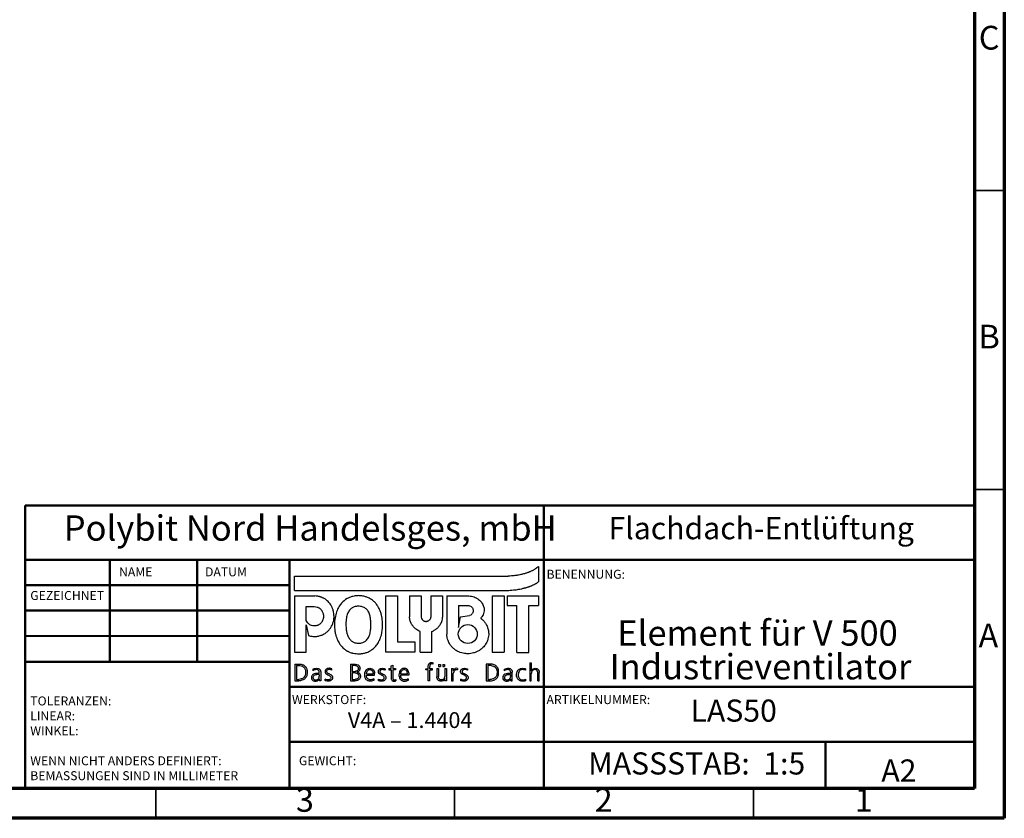
# Model space of a CAD drawing. Units: millimetres. Extents: x -7 to 589, y -8 to 415.
# Drawn here: x 424 to 589, y 5 to 139 of the extents above; entities that cross this region are included whole.
import ezdxf

# ---------------------------------------------------------------- set-up
doc = ezdxf.new("R2010")
doc.units = ezdxf.units.MM
doc.layers.add('FORMAT', color=7, linetype='Continuous')
doc.styles.add('SLDTEXTSTYLE0', font='TXT', dxfattribs={"width": 0.75})
doc.styles.add('SLDTEXTSTYLE1', font='TXT', dxfattribs={"width": 0.663})
doc.styles.add('SLDTEXTSTYLE2', font='TXT', dxfattribs={"width": 0.75, "bigfont": 'bigfont'})

# ---------------------------------------------------------------- blocks, each defined once
blk = doc.blocks.new('SW_NOTE_0')
at = {"color": 0, "linetype": 'Continuous', "lineweight": 0, "char_height": 4.2333, "attachment_point": 2, "style": 'SLDTEXTSTYLE0'}
for s, insert in [('Element für V 500', (29.64, -0.19)), ('Industrieventilator', (30.13, -5.83))]:
    blk.add_mtext(s, dxfattribs=dict(at, insert=insert))
blk = doc.blocks.new('SW_NOTE_0_1')
at = {"color": 0, "linetype": 'Continuous', "lineweight": 0, "char_height": 1.5, "attachment_point": 1, "style": 'SLDTEXTSTYLE0'}
for s, insert in [('TOLERANZEN:', (0, -3.07)), ('LINEAR:', (0, -5.57)), ('WINKEL:', (0, -8.07)), ('WENN NICHT ANDERS DEFINIERT:', (0, -13.07)), ('BEMASSUNGEN SIND IN MILLIMETER', (0, -15.57))]:
    blk.add_mtext(s, dxfattribs=dict(at, insert=insert))

msp = doc.modelspace()

# ---------------------------------------------------------------- linework, layer by layer
at = {"color": 7, "linetype": 'Continuous', "lineweight": 70}
for p, q in [((589, 415), (589, 5)), ((584, 410), (584, 10)), ((584, 10), (10, 10)), ((589, 5), (5, 5))]:
    msp.add_line(p, q, dxfattribs=at)
at = {"color": 7, "linetype": 'Continuous', "lineweight": 35}
for p, q in [((584, 110), (589, 110)), ((584, 60), (589, 60)), ((447, 10), (447, 5)), ((497, 10), (497, 5)), ((547, 10), (547, 5))]:
    msp.add_line(p, q, dxfattribs=at)
at = {"color": 7, "linetype": 'Continuous', "lineweight": 50}
for p, q in [((425.1545, 57.3407), (584, 57.3407)), ((425.1545, 57.3407), (425.1545, 10)), ((511.9327, 57.3407), (511.9327, 9.9392)), ((583.9957, 48.25), (425.1545, 48.25)), ((439.2935, 48.2464), (439.2935, 31.1854)), ((453.9044, 48.25), (453.9001, 31.1911)), ((469.3604, 9.9889), (469.37, 48.25)), ((469.369, 44), (425.1545, 44)), ((469.3679, 39.75), (425.1545, 39.75)), ((469.3668, 35.4889), (425.1545, 35.5)), ((469.3657, 31.1973), (425.1545, 31.1797)), ((469.3647, 26.9889), (583.9904, 26.9889)), ((469.3624, 17.7767), (583.9872, 17.7767)), ((559.0843, 10), (559.0843, 17.7767))]:
    msp.add_line(p, q, dxfattribs=at)
at = {"layer": 'FORMAT'}
for p, q in [((511.0215, 47.1324), (511.0215, 44.5383)), ((470.2252, 43.1199), (470.2252, 45.4944)), ((470.2252, 45.4944), (505.9537, 45.4944)), ((470.2252, 43.1199), (505.8139, 43.1199)), ((470.2252, 42.197), (470.2252, 32.7639)), ((470.2252, 42.197), (473.633, 42.197)), ((485.5158, 42.197), (487.4775, 42.197)), ((485.5158, 32.7639), (485.5158, 42.197)), ((487.4775, 42.197), (487.4775, 34.4918)), ((489.4587, 42.197), (491.4196, 42.197)), ((489.4587, 42.197), (489.4587, 38.7203)), ((491.4196, 42.197), (491.4196, 38.6294)), ((493.032, 42.197), (494.9973, 42.197)), ((493.032, 42.197), (493.032, 38.6294)), ((494.9973, 42.197), (494.9973, 38.6294)), ((495.6852, 42.197), (499.4027, 42.197)), ((495.6852, 42.197), (495.6852, 35.79)), ((503.3154, 42.1966), (505.2736, 42.1966)), ((503.3154, 42.1966), (503.3154, 32.7639)), ((505.2736, 42.1966), (505.2736, 32.7639)), ((505.8139, 42.1966), (511.0702, 42.1966)), ((505.8139, 42.1966), (505.8139, 40.5784)), ((511.0702, 42.1966), (511.0702, 40.5784)), ((472.1851, 38.0918), (472.1851, 40.4213)), ((472.1851, 40.4213), (473.5245, 40.4213)), ((497.6459, 40.6025), (499.3715, 40.6025)), ((497.6459, 40.6025), (497.6459, 36.8962)), ((505.8139, 40.5784), (507.4485, 40.5784)), ((507.4485, 32.7601), (507.4485, 40.5784)), ((509.4083, 40.5784), (511.0702, 40.5784)), ((509.4083, 32.7601), (509.4083, 40.5784)), ((497.6459, 36.8962), (498.0153, 38.7203)), ((498.0153, 38.7203), (499.481, 38.924)), ((472.1851, 32.7639), (472.1851, 37.3788)), ((472.1851, 37.3788), (472.5549, 35.6007)), ((491.2352, 32.7639), (491.2352, 36.2482)), ((493.2186, 32.7639), (493.2186, 36.2482)), ((487.4775, 34.4918), (490.3584, 34.4918)), ((490.3584, 34.4918), (490.3584, 32.7639)), ((470.2252, 32.7639), (472.1851, 32.7639)), ((490.3584, 32.7639), (485.5158, 32.7639)), ((491.2352, 32.7639), (493.2186, 32.7639)), ((503.3154, 32.7639), (505.2736, 32.7639)), ((507.4485, 32.7601), (509.4083, 32.7601)), ((470.248, 30.8035), (471.1226, 30.8035)), ((470.248, 30.8035), (470.248, 27.9834)), ((470.5471, 30.5487), (471.1226, 30.5487)), ((470.5471, 30.5487), (470.5471, 28.2458)), ((473.2785, 29.9507), (473.2785, 29.6937)), ((476.483, 29.7634), (476.483, 30.0057)), ((479.6119, 30.7809), (479.6119, 28.0131)), ((479.6119, 30.7809), (480.4323, 30.7809)), ((480.4323, 30.5487), (479.8848, 30.5487)), ((479.8848, 30.5487), (479.8848, 29.5516)), ((485.4001, 29.9952), (485.4001, 29.7571)), ((486.0035, 30.0442), (486.3927, 30.0442)), ((486.0035, 30.0442), (486.0035, 29.8143)), ((486.0035, 29.8143), (486.3927, 29.8143)), ((486.3927, 30.5303), (486.6707, 30.6367)), ((486.3927, 30.0442), (486.3927, 30.5303)), ((486.3927, 29.8143), (486.3927, 28.3856)), ((486.6707, 30.6367), (486.6707, 30.0442)), ((486.6707, 30.0442), (487.129, 30.0442)), ((487.129, 29.8143), (486.6707, 29.8143)), ((486.6707, 29.8143), (486.6707, 28.4144)), ((487.129, 30.0442), (487.129, 29.8143)), ((492.1809, 29.8347), (492.1809, 30.0186)), ((492.1809, 30.0186), (492.5957, 30.0186)), ((492.5957, 29.8347), (492.1809, 29.8347)), ((492.5957, 30.0186), (492.5957, 30.3868)), ((492.5957, 27.9907), (492.5957, 29.8347)), ((492.8484, 30.0186), (492.8484, 30.4142)), ((493.3102, 30.0186), (492.8484, 30.0186)), ((492.8484, 27.9907), (492.8484, 29.8347)), ((492.8484, 29.8347), (493.3102, 29.8347)), ((493.3102, 29.8347), (493.3102, 30.0186)), ((493.3562, 31.0085), (493.3562, 30.7809)), ((494.0223, 30.0442), (494.3009, 30.0442)), ((494.0223, 30.0442), (494.0223, 28.6506)), ((494.3009, 30.0442), (494.3009, 28.7316)), ((494.3256, 30.7128), (494.647, 30.7128)), ((494.3256, 30.7128), (494.3256, 30.3653)), ((494.3256, 30.3653), (494.647, 30.3653)), ((494.647, 30.7128), (494.647, 30.3653)), ((495.0195, 30.7128), (495.3408, 30.7128)), ((495.0195, 30.7128), (495.0195, 30.3653)), ((495.0195, 30.3653), (495.3408, 30.3653)), ((495.3408, 30.7128), (495.3408, 30.3653)), ((495.3631, 30.0442), (495.6397, 30.0442)), ((495.3631, 30.0442), (495.3631, 28.7955)), ((495.6397, 30.0442), (495.6397, 27.9907)), ((496.5145, 30.0416), (496.5145, 27.9916)), ((496.5145, 30.0416), (496.7695, 30.0416)), ((496.7695, 30.0416), (496.7695, 29.6612)), ((497.4829, 30.0658), (497.4829, 29.8143)), ((499.1696, 29.9952), (499.1696, 29.7519)), ((502.2791, 30.8035), (502.2791, 27.995)), ((503.0616, 30.8035), (502.2791, 30.8035)), ((503.1115, 30.5487), (502.5616, 30.5487)), ((502.5616, 30.5487), (502.5616, 28.2171)), ((505.312, 29.9507), (505.312, 29.6937)), ((508.8703, 29.9952), (508.8703, 29.7519)), ((509.5717, 30.9881), (509.8432, 30.9881)), ((509.5717, 30.9881), (509.5717, 28.0131)), ((509.8432, 30.9881), (509.8432, 29.6937)), ((470.5471, 28.2458), (470.9221, 28.2458)), ((474.3518, 29.2369), (474.0066, 29.2369)), ((474.3518, 29.0297), (474.0066, 29.0297)), ((474.3518, 29.2369), (474.3518, 29.4883)), ((474.3518, 29.0297), (474.3518, 28.7839)), ((474.3518, 28.7017), (474.3518, 28.7839)), ((474.3707, 27.9834), (474.3707, 28.3131)), ((474.5956, 29.5516), (474.5956, 27.9834)), ((475.3193, 28.0413), (475.3193, 28.2966)), ((479.6119, 28.0131), (480.3204, 28.0131)), ((479.8848, 29.5516), (480.3673, 29.5516)), ((480.3673, 29.327), (479.8889, 29.327)), ((479.8889, 29.327), (479.8889, 28.2434)), ((479.8889, 28.2434), (480.3791, 28.2434)), ((482.2455, 28.9491), (483.6288, 28.9491)), ((482.2455, 28.9491), (482.2455, 28.8806)), ((482.2551, 29.144), (482.2551, 29.2583)), ((482.2551, 29.144), (483.3693, 29.144)), ((483.3693, 29.144), (483.3693, 29.2583)), ((483.4822, 28.3131), (483.4822, 28.0547)), ((483.6288, 29.1627), (483.6288, 29.2073)), ((483.6288, 28.9491), (483.6288, 29.1627)), ((484.2258, 28.2966), (484.2258, 28.035)), ((487.1652, 28.2434), (487.1652, 27.9834)), ((487.9777, 29.2968), (487.9777, 29.144)), ((487.9777, 29.144), (489.1002, 29.144)), ((489.3666, 28.9592), (487.9777, 28.9592)), ((487.9777, 28.9592), (487.9777, 28.7955)), ((489.1002, 29.144), (489.1002, 29.2968)), ((489.2277, 28.3131), (489.2277, 28.0624)), ((489.3666, 29.2583), (489.3666, 28.9592)), ((495.3976, 27.9907), (495.3976, 28.3652)), ((496.7835, 27.9916), (496.7835, 29.2464)), ((497.991, 28.2886), (497.991, 28.035)), ((502.5616, 28.2171), (502.9134, 28.2171)), ((506.3881, 29.2367), (506.0698, 29.2367)), ((506.0698, 29.0297), (506.3881, 29.0297)), ((506.3881, 29.4883), (506.3881, 29.2367)), ((506.3881, 29.0297), (506.3881, 28.7316)), ((506.4136, 27.995), (506.4136, 28.2886)), ((506.6442, 27.995), (506.6442, 29.4381)), ((508.856, 28.2657), (508.856, 28.0131)), ((509.5717, 28.0131), (509.8432, 28.0131)), ((509.8432, 28.0131), (509.8432, 29.1627)), ((510.9402, 28.0131), (510.9402, 29.327)), ((510.9402, 28.0131), (511.1766, 28.0131)), ((511.1766, 28.0131), (511.1766, 29.3658)), ((470.248, 27.9834), (470.9406, 27.9834)), ((474.5956, 27.9834), (474.3707, 27.9834)), ((492.8484, 27.9907), (492.5957, 27.9907)), ((495.6397, 27.9907), (495.3976, 27.9907)), ((496.5145, 27.9916), (496.7835, 27.9916)), ((502.2791, 27.995), (502.9641, 27.995)), ((506.4136, 27.995), (506.6442, 27.995))]:
    msp.add_line(p, q, dxfattribs=at)
msp.add_circle((499.2106, 35.8204), 1.5834, dxfattribs=at)
for points, knots in [([(511.0215, 47.1324), (510.9521, 47.056), (510.8349, 46.9575), (510.6946, 46.8453), (510.5995, 46.7777), (510.467, 46.6804), (510.2979, 46.5735), (510.0979, 46.4614), (509.9152, 46.3648), (509.7273, 46.2831), (509.5636, 46.2179), (509.4167, 46.1495), (509.2477, 46.0869), (509.0462, 46.0263), (508.8018, 45.9356), (508.5315, 45.8742), (508.2257, 45.7837), (507.8925, 45.7213), (507.5693, 45.6602), (507.2922, 45.6159), (507.0502, 45.5891), (506.8026, 45.5504), (506.4262, 45.5302), (506.1454, 45.4931), (505.9537, 45.4944)], [0, 0, 0, 0, 0.05675255, 0.0844501, 0.09916022, 0.12117952, 0.17520775, 0.20942367, 0.24778924, 0.28924037, 0.32244496, 0.34502913, 0.37871058, 0.42179611, 0.46117986, 0.52249695, 0.57451432, 0.63715798, 0.7094641, 0.75615862, 0.79203954, 0.84386637, 0.8943769, 1, 1, 1, 1]), ([(505.8139, 43.1199), (506.1607, 43.1237), (506.6534, 43.1837), (507.2928, 43.2311), (507.7139, 43.3136), (508.066, 43.3671), (508.3655, 43.4436), (508.6005, 43.4906), (508.8111, 43.5475), (508.978, 43.5942), (509.1486, 43.6424), (509.3152, 43.7094), (509.5012, 43.7545), (509.656, 43.8166), (509.8026, 43.8783), (509.9272, 43.9318), (510.0655, 43.9961), (510.2169, 44.0693), (510.3811, 44.1389), (510.5219, 44.221), (510.6423, 44.282), (510.7381, 44.3471), (510.8234, 44.3974), (510.915, 44.4614), (510.9854, 44.5011), (511.0215, 44.5383)], [0, 0, 0, 0, 0.18981983, 0.27223592, 0.35119022, 0.42491461, 0.46741106, 0.52058618, 0.55634887, 0.58696256, 0.61566933, 0.65351173, 0.68525519, 0.72035998, 0.74479639, 0.77253502, 0.7947211, 0.82838702, 0.86479563, 0.89239464, 0.91766291, 0.93873357, 0.95585312, 0.9719459, 1, 1, 1, 1]), ([(472.5549, 35.6007), (472.7931, 35.527), (473.1175, 35.4111), (473.5417, 35.405), (473.8041, 35.4228), (474.0727, 35.4428), (474.3671, 35.5218), (474.6468, 35.5917), (474.9337, 35.7191), (475.1823, 35.8505), (475.4094, 35.9859), (475.6442, 36.1832), (475.8425, 36.3497), (476.0219, 36.5525), (476.1587, 36.7104), (476.2984, 36.9108), (476.4381, 37.1596), (476.5867, 37.4871), (476.7298, 37.914), (476.8164, 38.3764), (476.8339, 38.7747), (476.8115, 39.1232), (476.7814, 39.4461), (476.6929, 39.7379), (476.6398, 40.0044), (476.5333, 40.2021), (476.4685, 40.3968), (476.3349, 40.606), (476.1849, 40.8643), (475.9508, 41.1347), (475.7464, 41.3573), (475.5417, 41.514), (475.376, 41.6444), (475.1973, 41.7401), (475.0195, 41.8578), (474.8541, 41.929), (474.6994, 41.9823), (474.5734, 42.0327), (474.4503, 42.0673), (474.3332, 42.1035), (474.2104, 42.1204), (473.9762, 42.1684), (473.7796, 42.1841), (473.633, 42.197)], [0, 0, 0, 0, 0.0661457, 0.08816988, 0.11084023, 0.13523138, 0.15858314, 0.19065743, 0.2106912, 0.2407297, 0.26451324, 0.2798105, 0.32111029, 0.33221777, 0.35079639, 0.37590357, 0.39615705, 0.42558986, 0.47013554, 0.51397314, 0.54855863, 0.57439937, 0.60565655, 0.63322926, 0.65429737, 0.67649797, 0.69168166, 0.70791607, 0.74131502, 0.76993342, 0.80152123, 0.8203437, 0.83748626, 0.85673355, 0.87339038, 0.89335729, 0.90371765, 0.91635766, 0.92890589, 0.93726357, 0.94845077, 0.96134953, 1, 1, 1, 1]), ([(482.3345, 41.9891), (482.4169, 41.9562), (482.6035, 41.8789), (482.861, 41.7423), (483.1304, 41.5724), (483.3712, 41.394), (483.5587, 41.2225), (483.7062, 41.0757), (483.8548, 40.9008), (484.0633, 40.6319), (484.3554, 40.1773), (484.5938, 39.6166), (484.8259, 38.8465), (484.9148, 38.1793), (484.9743, 37.4208), (484.9288, 36.7418), (484.865, 36.1036), (484.7303, 35.5941), (484.6351, 35.2515), (484.4943, 34.9072), (484.3455, 34.5874), (484.1572, 34.2608), (483.8743, 33.839), (483.5155, 33.4798), (483.1513, 33.1935), (482.8848, 33.0115), (482.6131, 32.8756), (482.3383, 32.7556), (481.9718, 32.6482), (481.6475, 32.5772), (481.2684, 32.5293), (480.9398, 32.5182), (480.5098, 32.5552), (480.1452, 32.5891), (479.8144, 32.6687), (479.5707, 32.743), (479.334, 32.8382), (479.1373, 32.9346), (478.9148, 33.0418), (478.6867, 33.2053), (478.4219, 33.4189), (478.1402, 33.7017), (477.8656, 34.0104), (477.5795, 34.4761), (477.3459, 34.962), (477.1615, 35.4547), (477.0783, 35.8187), (477.0072, 36.1243), (476.9633, 36.4835), (476.9209, 36.8987), (476.8771, 37.4073), (476.9432, 38.138), (477.0695, 39.0192), (477.4184, 40.0567), (478.0313, 41.017), (478.8775, 41.731), (479.7716, 42.1035), (480.4278, 42.2108), (481.0027, 42.2574), (481.5175, 42.2019), (481.9972, 42.1197), (482.2629, 42.0176), (482.3345, 41.9891)], [0, 0, 0, 0, 0.00938745, 0.02138255, 0.03080715, 0.04310621, 0.05305279, 0.05769979, 0.06512773, 0.0773413, 0.0937195, 0.12221063, 0.14149749, 0.17879157, 0.19316488, 0.22200789, 0.25071255, 0.26084901, 0.27777454, 0.28831366, 0.30020148, 0.31510422, 0.32819324, 0.35390472, 0.36837101, 0.37726602, 0.38801927, 0.40048683, 0.40895849, 0.4284296, 0.43556069, 0.44941267, 0.46312763, 0.48126558, 0.4880784, 0.499126, 0.508218, 0.51506052, 0.5223305, 0.5343239, 0.54465626, 0.55834641, 0.5765552, 0.58823473, 0.61609816, 0.63354493, 0.64379333, 0.65561322, 0.66675178, 0.68206778, 0.69985548, 0.72065516, 0.75955844, 0.79393789, 0.83578298, 0.87865487, 0.9089308, 0.93721908, 0.94874919, 0.96990391, 0.99184638, 1, 1, 1, 1]), ([(499.4027, 42.197), (499.6979, 42.1834), (500.1016, 42.0952), (500.5607, 41.9114), (500.8046, 41.7616), (501.065, 41.6156), (501.307, 41.3724), (501.6326, 41.0085), (501.861, 40.5015), (501.9853, 39.9441), (501.9089, 39.4696), (501.7904, 39.0692), (501.6001, 38.7286), (501.4365, 38.5556), (501.3702, 38.4708)], [0, 0, 0, 0, 0.1653067, 0.23083727, 0.27664707, 0.32608419, 0.39788215, 0.46784876, 0.59977263, 0.70529983, 0.78339453, 0.86673667, 0.93947573, 1, 1, 1, 1]), ([(473.5245, 40.4213), (473.6981, 40.4226), (473.9306, 40.3758), (474.1915, 40.2681), (474.3346, 40.1905), (474.4827, 40.0834), (474.6235, 39.9626), (474.7362, 39.8263), (474.8342, 39.6746), (474.9219, 39.4897), (474.9815, 39.3074), (475.0393, 39.0867), (475.073, 38.8432), (475.0551, 38.5718), (475.005, 38.3547), (474.9548, 38.1677), (474.8715, 37.9997), (474.7703, 37.8177), (474.6322, 37.6372), (474.459, 37.482), (474.2878, 37.3725), (474.1272, 37.2886), (473.9409, 37.2149), (473.7451, 37.1907), (473.5127, 37.1554), (473.2349, 37.1993), (472.94, 37.2725), (472.712, 37.44), (472.5253, 37.574), (472.3544, 37.7982), (472.2204, 37.9562), (472.1851, 38.0918)], [0, 0, 0, 0, 0.07738101, 0.10470614, 0.12616874, 0.1500934, 0.18643188, 0.208836, 0.22901127, 0.26715287, 0.30004287, 0.31474727, 0.3692737, 0.40917948, 0.43571005, 0.46898188, 0.49548156, 0.51936667, 0.5622391, 0.59643775, 0.62295993, 0.65295855, 0.67754487, 0.71208923, 0.74089079, 0.78221953, 0.83702706, 0.87452683, 0.90786021, 0.93930326, 1, 1, 1, 1]), ([(478.8918, 38.533), (478.9314, 38.7753), (479.0559, 39.217), (479.3556, 39.781), (479.7553, 40.1725), (480.1735, 40.3715), (480.5483, 40.4519), (480.8928, 40.4712), (481.2253, 40.4608), (481.5668, 40.3887), (481.8668, 40.2821), (482.0886, 40.1204), (482.2723, 39.9868), (482.4276, 39.8303), (482.5681, 39.59), (482.7241, 39.3059), (482.8333, 38.9727), (482.921, 38.5554), (482.9654, 38.145), (482.9935, 37.7171), (483.0173, 37.4169), (482.9897, 37.0754), (482.9807, 36.6125), (482.8927, 36.0639), (482.719, 35.4619), (482.4614, 35.0001), (482.1443, 34.6645), (481.8138, 34.4699), (481.5097, 34.3413), (481.1959, 34.2977), (480.9183, 34.2744), (480.6236, 34.3038), (480.325, 34.3421), (480.0961, 34.4487), (479.8985, 34.5589), (479.7151, 34.6779), (479.54, 34.8643), (479.2821, 35.1664), (479.1025, 35.5626), (478.9804, 35.946), (478.9284, 36.1783), (478.8623, 36.4987), (478.8447, 36.9211), (478.8096, 37.4735), (478.8343, 38.0038), (478.8643, 38.3649), (478.8918, 38.533)], [0, 0, 0, 0, 0.04350156, 0.08062885, 0.11197924, 0.14088633, 0.16143956, 0.17957786, 0.20195886, 0.22012264, 0.24134457, 0.25771912, 0.26849692, 0.28165226, 0.29638207, 0.31763127, 0.3390158, 0.35819037, 0.39316331, 0.4120198, 0.43427448, 0.44636295, 0.4726603, 0.51630218, 0.5443543, 0.58340313, 0.60882685, 0.62503666, 0.65113394, 0.66663458, 0.68101013, 0.70037265, 0.71906866, 0.7339006, 0.74471114, 0.75927014, 0.7723527, 0.78985799, 0.82951442, 0.84811815, 0.8612223, 0.87168459, 0.90604265, 0.93586993, 0.96979935, 1, 1, 1, 1]), ([(499.3715, 40.6025), (499.5764, 40.5639), (499.8607, 40.4167), (500.0403, 40.0966), (500.1144, 39.903), (500.1397, 39.6986), (500.1162, 39.4976), (500.0012, 39.3122), (499.8344, 39.0761), (499.6346, 38.946), (499.481, 38.924)], [0, 0, 0, 0, 0.27006427, 0.37078177, 0.462489, 0.53211832, 0.63192488, 0.71210716, 0.80651752, 1, 1, 1, 1]), ([(491.2352, 36.2482), (491.0263, 36.3388), (490.776, 36.4897), (490.4227, 36.7327), (490.2329, 36.9159), (490.0751, 37.1029), (489.9705, 37.2307), (489.8097, 37.4747), (489.6461, 37.7847), (489.5413, 38.1352), (489.4821, 38.4201), (489.4587, 38.6066), (489.4587, 38.7203)], [0, 0, 0, 0, 0.21171453, 0.27234381, 0.39989145, 0.4559795, 0.50080197, 0.55390275, 0.72850588, 0.825194, 0.89433762, 1, 1, 1, 1]), ([(491.4196, 38.6294), (491.4338, 38.4897), (491.5086, 38.326), (491.6568, 38.1658), (491.7524, 38.0898), (491.8694, 38.0281), (491.9797, 37.9812), (492.1019, 37.9434), (492.2355, 37.9228), (492.3954, 37.9455), (492.552, 38.0124), (492.6999, 38.0935), (492.8133, 38.1828), (492.8925, 38.2719), (492.998, 38.3991), (493.0325, 38.5338), (493.032, 38.6294)], [0, 0, 0, 0, 0.17973492, 0.22418653, 0.28238035, 0.33697021, 0.39513367, 0.43756033, 0.50266478, 0.56848776, 0.6438355, 0.7223087, 0.78681033, 0.8294765, 0.87685033, 1, 1, 1, 1]), ([(493.2186, 36.2482), (493.388, 36.3302), (493.6153, 36.4446), (493.9676, 36.6914), (494.275, 36.9567), (494.6, 37.3895), (494.8524, 37.8389), (494.9627, 38.2783), (494.9973, 38.5274), (494.9973, 38.6294)], [0, 0, 0, 0, 0.1810019, 0.24269855, 0.41260741, 0.56746773, 0.76042366, 0.90185629, 1, 1, 1, 1]), ([(501.3702, 38.4708), (501.4001, 38.442), (501.4624, 38.406), (501.5563, 38.313), (501.701, 38.1957), (501.9124, 37.9726), (502.1872, 37.6303), (502.4483, 37.1571), (502.6451, 36.5608), (502.7548, 35.8303), (502.6512, 35.0946), (502.4135, 34.5139), (502.2151, 34.1256), (501.9912, 33.8256), (501.7582, 33.5501), (501.4573, 33.3119), (501.121, 33.0385), (500.6751, 32.8241), (500.0375, 32.6028), (499.4192, 32.49), (498.841, 32.5483), (498.418, 32.6029), (498.0171, 32.6948), (497.6932, 32.853), (497.4185, 32.9771), (497.1644, 33.1458), (496.9147, 33.313), (496.7083, 33.5202), (496.4603, 33.7577), (496.172, 34.1512), (495.9045, 34.6406), (495.7524, 35.2231), (495.6852, 35.5889), (495.6852, 35.79)], [0, 0, 0, 0, 0.00903656, 0.0155811, 0.02882803, 0.04975528, 0.08265218, 0.12467217, 0.16716183, 0.21949226, 0.28504465, 0.32652673, 0.35650293, 0.38009807, 0.40830065, 0.43510027, 0.46387467, 0.5028926, 0.54237667, 0.61184184, 0.63760256, 0.66920565, 0.70531085, 0.72674718, 0.74791988, 0.77115454, 0.79336512, 0.81345896, 0.83497668, 0.86840072, 0.91978847, 0.95569706, 1, 1, 1, 1]), ([(471.1226, 30.5487), (471.2638, 30.5306), (471.4704, 30.4593), (471.7283, 30.318), (471.8749, 30.1599), (471.986, 29.9721), (472.0495, 29.7365), (472.0831, 29.3703), (472.0414, 28.939), (471.8218, 28.5667), (471.5721, 28.3948), (471.2875, 28.2715), (471.0664, 28.2519), (470.9221, 28.2458)], [0, 0, 0, 0, 0.12120982, 0.18669486, 0.24978365, 0.30347186, 0.37252432, 0.45672885, 0.61894082, 0.73536026, 0.81369781, 0.87513136, 1, 1, 1, 1]), ([(471.1226, 30.8035), (471.2787, 30.7899), (471.5089, 30.722), (471.8553, 30.5822), (472.0752, 30.3591), (472.25, 30.0599), (472.3233, 29.7415), (472.3514, 29.3501), (472.3262, 28.9202), (472.1339, 28.5383), (471.8403, 28.2496), (471.4417, 28.0703), (471.1211, 27.9883), (470.9406, 27.9834)], [0, 0, 0, 0, 0.10818372, 0.16693551, 0.25761394, 0.31912771, 0.40667365, 0.48131387, 0.59275365, 0.70138186, 0.76980889, 0.87578061, 1, 1, 1, 1]), ([(473.2785, 29.9507), (473.3647, 29.995), (473.5101, 30.028), (473.7175, 30.0811), (473.9129, 30.0927), (474.1303, 30.076), (474.3342, 30.0079), (474.4426, 29.8814), (474.5251, 29.7767), (474.5826, 29.671), (474.5956, 29.5881), (474.5956, 29.5516)], [0, 0, 0, 0, 0.17847138, 0.27684884, 0.39810803, 0.54012036, 0.68410942, 0.78094773, 0.84434767, 0.9334856, 1, 1, 1, 1]), ([(474.3518, 29.4883), (474.3441, 29.5781), (474.2938, 29.7228), (474.1048, 29.8576), (473.9011, 29.8998), (473.6895, 29.8637), (473.5338, 29.8202), (473.3965, 29.7634), (473.3237, 29.7192), (473.2785, 29.6937)], [0, 0, 0, 0, 0.20823552, 0.32184542, 0.5147178, 0.66286339, 0.80691489, 0.88198292, 1, 1, 1, 1]), ([(476.483, 30.0057), (476.3749, 30.0498), (476.2092, 30.0684), (475.9754, 30.102), (475.7961, 30.0707), (475.6131, 30.0155), (475.4858, 29.9182), (475.3962, 29.8142), (475.3427, 29.69), (475.324, 29.5367), (475.3473, 29.3898), (475.385, 29.2908), (475.448, 29.2241), (475.5124, 29.1521), (475.6243, 29.0766), (475.7896, 28.9951), (475.9786, 28.9144), (476.1455, 28.8067), (476.2732, 28.696), (476.3359, 28.5244), (476.2696, 28.347), (476.1565, 28.2294), (476.011, 28.1685), (475.8394, 28.133), (475.5966, 28.1876), (475.4206, 28.2399), (475.3193, 28.2966)], [0, 0, 0, 0, 0.08293384, 0.11994717, 0.16887816, 0.21239009, 0.25628668, 0.28191301, 0.31038701, 0.35220196, 0.39108265, 0.41700384, 0.42631256, 0.45677211, 0.48627054, 0.52263074, 0.58942344, 0.63367507, 0.66513147, 0.70993558, 0.75452052, 0.79394541, 0.8240884, 0.86683349, 0.91769075, 1, 1, 1, 1]), ([(476.483, 29.7634), (476.3478, 29.838), (476.1193, 29.8763), (475.8039, 29.8664), (475.6184, 29.7326), (475.5398, 29.521), (475.6748, 29.3395), (475.8519, 29.234), (476.0428, 29.167), (476.2146, 29.0792), (476.3839, 28.9748), (476.5067, 28.8431), (476.579, 28.6856), (476.5917, 28.5146), (476.5805, 28.2988), (476.4332, 28.1566), (476.3034, 28.0279), (476.1089, 27.9714), (475.8202, 27.9203), (475.54, 27.9741), (475.3588, 28.0237), (475.3193, 28.0413)], [0, 0, 0, 0, 0.10696022, 0.16581848, 0.21810005, 0.26147526, 0.31025664, 0.36241436, 0.40918854, 0.45353939, 0.49980545, 0.55040176, 0.57917765, 0.62135618, 0.67236474, 0.72527198, 0.76076096, 0.80148943, 0.86587805, 0.96933709, 1, 1, 1, 1]), ([(480.4323, 30.5487), (480.4766, 30.5487), (480.5656, 30.5163), (480.6839, 30.472), (480.7784, 30.3945), (480.8401, 30.314), (480.8797, 30.2094), (480.9249, 30.061), (480.8575, 29.8801), (480.7638, 29.7151), (480.6265, 29.6376), (480.4947, 29.5915), (480.4124, 29.5516), (480.3673, 29.5516)], [0, 0, 0, 0, 0.09080184, 0.17328138, 0.24763941, 0.32483499, 0.36726755, 0.46542493, 0.61771865, 0.72413112, 0.82905363, 0.91291699, 1, 1, 1, 1]), ([(480.4323, 30.7809), (480.5782, 30.7683), (480.7744, 30.7188), (480.974, 30.5834), (481.0676, 30.4829), (481.1226, 30.3638), (481.1607, 30.2307), (481.1962, 30.0297), (481.1282, 29.8284), (481.0441, 29.6646), (480.9467, 29.5844), (480.8269, 29.4982), (480.7129, 29.4603), (480.6445, 29.4494)], [0, 0, 0, 0, 0.21694531, 0.28932539, 0.35377795, 0.41673641, 0.48066987, 0.55855404, 0.71338985, 0.78256842, 0.82652073, 0.89756017, 1, 1, 1, 1]), ([(483.4822, 28.0547), (483.3541, 28.0178), (483.1773, 27.9418), (482.9092, 27.9335), (482.7015, 27.951), (482.4557, 28.02), (482.2243, 28.1569), (482.0871, 28.3735), (482.0119, 28.5727), (481.9627, 28.7781), (481.9698, 28.9943), (481.9607, 29.186), (481.9941, 29.3271), (482.0312, 29.4418), (482.0682, 29.5699), (482.1792, 29.7575), (482.3239, 29.9427), (482.578, 30.0613), (482.8538, 30.1086), (483.1529, 30.0425), (483.3612, 29.894), (483.4907, 29.7506), (483.5642, 29.5743), (483.6168, 29.3936), (483.6288, 29.2634), (483.6288, 29.2073)], [0, 0, 0, 0, 0.07964839, 0.11019238, 0.15744662, 0.20211786, 0.26033407, 0.31107585, 0.3497942, 0.38608013, 0.4346771, 0.47696724, 0.49850351, 0.51972098, 0.54830441, 0.5766077, 0.6482358, 0.68173775, 0.73989529, 0.8107918, 0.85535534, 0.88925244, 0.9232673, 0.96694059, 1, 1, 1, 1]), ([(482.2551, 29.2583), (482.2758, 29.3975), (482.3564, 29.5872), (482.5302, 29.7676), (482.6803, 29.8513), (482.8386, 29.9028), (483.0021, 29.8703), (483.1187, 29.7918), (483.2169, 29.7041), (483.2859, 29.6017), (483.3311, 29.5016), (483.3493, 29.4217), (483.365, 29.3434), (483.3693, 29.2936), (483.3693, 29.2583)], [0, 0, 0, 0, 0.22977114, 0.32829491, 0.40468649, 0.51087134, 0.59331494, 0.66795121, 0.73921794, 0.80822306, 0.86883718, 0.91842812, 0.94216679, 1, 1, 1, 1]), ([(484.2258, 28.2966), (484.3086, 28.2628), (484.4226, 28.204), (484.6084, 28.1621), (484.7822, 28.1295), (484.971, 28.1842), (485.1169, 28.2616), (485.2166, 28.3769), (485.2606, 28.536), (485.188, 28.7236), (485.0108, 28.8652), (484.7661, 28.9612), (484.5387, 29.0855), (484.3029, 29.2478), (484.2206, 29.5164), (484.2914, 29.7937), (484.4417, 29.9664), (484.6668, 30.0716), (484.9226, 30.1031), (485.1869, 30.0632), (485.3456, 30.0233), (485.4001, 29.9952)], [0, 0, 0, 0, 0.06441131, 0.09036265, 0.1365094, 0.18872984, 0.22745209, 0.25321918, 0.29615561, 0.33810116, 0.38937557, 0.45368613, 0.52584041, 0.57547261, 0.65459495, 0.70665478, 0.77645598, 0.8092107, 0.88327018, 0.95642231, 1, 1, 1, 1]), ([(485.4001, 29.7571), (485.3195, 29.813), (485.1606, 29.8462), (484.9262, 29.894), (484.7361, 29.8512), (484.6005, 29.7752), (484.5184, 29.6687), (484.4763, 29.5223), (484.5555, 29.3693), (484.6699, 29.2884), (484.7868, 29.2375), (484.8905, 29.1809), (485.0211, 29.1338), (485.1943, 29.0419), (485.3869, 28.9002), (485.4894, 28.6945), (485.5291, 28.5047), (485.4772, 28.3077), (485.3602, 28.119), (485.1802, 28.0191), (484.995, 27.9444), (484.7777, 27.9338), (484.5793, 27.9556), (484.3913, 27.9755), (484.2872, 28.0118), (484.2258, 28.035)], [0, 0, 0, 0, 0.06751625, 0.11518969, 0.16806788, 0.20208461, 0.2230007, 0.26264942, 0.30238494, 0.33602714, 0.36074482, 0.39285016, 0.41979079, 0.45901835, 0.53224872, 0.58434457, 0.61863408, 0.66771825, 0.72501936, 0.77083709, 0.8110645, 0.8661494, 0.92251155, 0.95325464, 1, 1, 1, 1]), ([(489.3666, 29.2583), (489.3455, 29.4392), (489.2732, 29.7048), (489.0487, 29.9493), (488.8968, 30.0283), (488.7433, 30.0808), (488.5545, 30.0958), (488.3261, 30.0731), (488.1379, 29.9773), (487.9983, 29.8495), (487.847, 29.6931), (487.733, 29.403), (487.6644, 29.0702), (487.721, 28.7312), (487.7913, 28.463), (487.9116, 28.234), (488.0664, 28.1038), (488.2325, 28.0041), (488.4312, 27.9468), (488.6635, 27.9371), (488.8631, 27.965), (489.0485, 28.0113), (489.1665, 28.0371), (489.2277, 28.079)], [0, 0, 0, 0, 0.10925304, 0.15665956, 0.19265428, 0.20979502, 0.25277314, 0.3039801, 0.34418548, 0.37551735, 0.41635768, 0.47188429, 0.55772936, 0.6146679, 0.67408533, 0.72247109, 0.76524218, 0.79233979, 0.83727281, 0.88614867, 0.92956451, 0.95640356, 1, 1, 1, 1]), ([(489.1002, 29.2968), (489.1002, 29.3609), (489.0419, 29.5327), (488.9741, 29.7322), (488.7791, 29.8301), (488.5738, 29.9052), (488.3075, 29.8214), (488.1278, 29.6486), (488.0324, 29.4686), (487.9777, 29.3502), (487.9777, 29.2968)], [0, 0, 0, 0, 0.12580487, 0.28641633, 0.33861853, 0.49216701, 0.64892549, 0.78571277, 0.90881033, 1, 1, 1, 1]), ([(492.5957, 30.3868), (492.5957, 30.4594), (492.6118, 30.5804), (492.6583, 30.7402), (492.7175, 30.8566), (492.8015, 30.9456), (492.8838, 31.0041), (492.9928, 31.0476), (493.1502, 31.072), (493.2826, 31.0389), (493.3562, 31.0085)], [0, 0, 0, 0, 0.18239718, 0.30301388, 0.41692974, 0.50568942, 0.60772516, 0.66728383, 0.79926033, 1, 1, 1, 1]), ([(493.3562, 30.7809), (493.2943, 30.8148), (493.1788, 30.8608), (493.0285, 30.8095), (492.9438, 30.7421), (492.8583, 30.6159), (492.8484, 30.4979), (492.8484, 30.4142)], [0, 0, 0, 0, 0.27700725, 0.42910195, 0.58046085, 0.68035154, 1, 1, 1, 1]), ([(497.4829, 30.0658), (497.3622, 30.1088), (497.171, 30.0914), (496.9669, 29.9532), (496.8712, 29.806), (496.8032, 29.7085), (496.7695, 29.6612)], [0, 0, 0, 0, 0.42057493, 0.60029207, 0.80620846, 1, 1, 1, 1]), ([(497.4829, 29.8143), (497.4224, 29.8529), (497.297, 29.8736), (497.1379, 29.8154), (497.0196, 29.7325), (496.9347, 29.6213), (496.8798, 29.5122), (496.8345, 29.3884), (496.7835, 29.3031), (496.7835, 29.2464)], [0, 0, 0, 0, 0.20433332, 0.34414474, 0.47836733, 0.61492146, 0.74268649, 0.82697441, 1, 1, 1, 1]), ([(497.991, 28.2886), (498.057, 28.2583), (498.1766, 28.2141), (498.358, 28.1598), (498.5277, 28.1395), (498.6874, 28.1682), (498.8102, 28.219), (498.9056, 28.2809), (498.9499, 28.3535), (498.9888, 28.4352), (499.0093, 28.5311), (498.9784, 28.6552), (498.8998, 28.7567), (498.733, 28.8768), (498.534, 28.9829), (498.3238, 29.0594), (498.2115, 29.1582), (498.1153, 29.2272), (498.0308, 29.3525), (497.9724, 29.5132), (498.0099, 29.6663), (498.0812, 29.8212), (498.1834, 29.9648), (498.4111, 30.069), (498.7391, 30.106), (499.0143, 30.0692), (499.1696, 29.9952)], [0, 0, 0, 0, 0.05168882, 0.09064878, 0.13466968, 0.17182481, 0.20465511, 0.22912277, 0.25105335, 0.26392045, 0.29375421, 0.31843301, 0.3525919, 0.38254845, 0.46428838, 0.5130028, 0.53925007, 0.57019188, 0.5964139, 0.64594205, 0.6863213, 0.70447983, 0.76800773, 0.80526801, 0.87937334, 1, 1, 1, 1]), ([(499.1696, 29.7519), (499.0324, 29.8302), (498.7924, 29.9193), (498.5055, 29.8546), (498.3473, 29.7642), (498.2727, 29.651), (498.2255, 29.4984), (498.3249, 29.3831), (498.4192, 29.29), (498.5184, 29.2452), (498.6182, 29.1949), (498.7203, 29.1551), (498.8146, 29.111), (498.9128, 29.057), (499.0086, 29.0146), (499.065, 28.9424), (499.1291, 28.8909), (499.1825, 28.8202), (499.2245, 28.7491), (499.2482, 28.7016), (499.2616, 28.6594), (499.2713, 28.6082), (499.2856, 28.5339), (499.2744, 28.4477), (499.2485, 28.3727), (499.2045, 28.2946), (499.1642, 28.2036), (499.0891, 28.1137), (498.9918, 28.0612), (498.8895, 28.0072), (498.7418, 27.9509), (498.4302, 27.9296), (498.1731, 27.9959), (497.991, 28.035)], [0, 0, 0, 0, 0.1140432, 0.16901909, 0.20375695, 0.24000677, 0.26332093, 0.31082593, 0.33330262, 0.35850403, 0.38654744, 0.41275306, 0.43601574, 0.46010081, 0.49264518, 0.50787299, 0.52421463, 0.55062887, 0.56989886, 0.58285324, 0.58801794, 0.60120596, 0.61971787, 0.64130194, 0.66175913, 0.67561397, 0.70468264, 0.73216036, 0.75648966, 0.78222899, 0.8142775, 0.86761188, 1, 1, 1, 1]), ([(502.9641, 27.995), (503.0389, 27.995), (503.2513, 28.0142), (503.5594, 28.0972), (503.9097, 28.2722), (504.136, 28.4983), (504.2702, 28.7367), (504.3638, 28.984), (504.3788, 29.288), (504.382, 29.5882), (504.3354, 29.8686), (504.2614, 30.1251), (504.1051, 30.3358), (503.957, 30.4866), (503.7571, 30.6485), (503.5128, 30.7347), (503.2667, 30.7981), (503.1337, 30.8035), (503.0616, 30.8035)], [0, 0, 0, 0, 0.05073567, 0.14398616, 0.21460504, 0.31456554, 0.35447339, 0.39983541, 0.49245283, 0.55837057, 0.60313001, 0.68511651, 0.73592047, 0.77917134, 0.82856962, 0.90874257, 0.9523048, 1, 1, 1, 1]), ([(503.1115, 30.5487), (503.2498, 30.5355), (503.4536, 30.5001), (503.6759, 30.3621), (503.8241, 30.2739), (503.9162, 30.1324), (503.9952, 30.0041), (504.0441, 29.8714), (504.099, 29.6881), (504.1125, 29.5442), (504.1135, 29.4381)], [0, 0, 0, 0, 0.25373466, 0.35705837, 0.47092382, 0.55749935, 0.65625959, 0.74195216, 0.81073051, 1, 1, 1, 1]), ([(505.312, 29.9507), (505.4337, 30.008), (505.6399, 30.0658), (505.9403, 30.0934), (506.1712, 30.089), (506.3542, 30.0049), (506.47, 29.9153), (506.5499, 29.8214), (506.5882, 29.7313), (506.6359, 29.6087), (506.6442, 29.5145), (506.6442, 29.4381)], [0, 0, 0, 0, 0.23195041, 0.36536487, 0.52236168, 0.62238878, 0.70711487, 0.77420302, 0.83239638, 0.87541732, 1, 1, 1, 1]), ([(506.3881, 29.4883), (506.3881, 29.5376), (506.3499, 29.6269), (506.2714, 29.7794), (506.0859, 29.8524), (505.8523, 29.8923), (505.5829, 29.8322), (505.4013, 29.7488), (505.312, 29.6937)], [0, 0, 0, 0, 0.11289719, 0.21595062, 0.38483224, 0.53816183, 0.76141737, 1, 1, 1, 1]), ([(508.856, 28.0131), (508.7605, 27.9663), (508.6156, 27.9457), (508.4047, 27.9334), (508.2382, 27.9409), (508.051, 27.9815), (507.8805, 28.0427), (507.7122, 28.1554), (507.5822, 28.3), (507.4873, 28.452), (507.3946, 28.684), (507.3332, 28.966), (507.4011, 29.2839), (507.4687, 29.5328), (507.599, 29.7629), (507.7864, 29.9102), (507.9581, 30.0029), (508.1433, 30.0804), (508.365, 30.0959), (508.6232, 30.0708), (508.7867, 30.0271), (508.8703, 29.9952)], [0, 0, 0, 0, 0.0726904, 0.10140859, 0.14743559, 0.18838855, 0.23468045, 0.2728858, 0.3284785, 0.36899737, 0.39719071, 0.50291409, 0.56288841, 0.62215358, 0.6828793, 0.7433782, 0.78548673, 0.81912468, 0.88260942, 0.93759313, 1, 1, 1, 1]), ([(508.8703, 29.7519), (508.7069, 29.8377), (508.3911, 29.9329), (508.0004, 29.7925), (507.7666, 29.5564), (507.672, 29.2841), (507.6258, 28.979), (507.6713, 28.704), (507.7866, 28.4737), (507.9198, 28.3371), (508.0467, 28.2337), (508.2103, 28.1698), (508.4912, 28.113), (508.7162, 28.2116), (508.856, 28.2657)], [0, 0, 0, 0, 0.15944717, 0.26422369, 0.33655243, 0.43588079, 0.50337342, 0.59867759, 0.6678032, 0.71931495, 0.76029812, 0.80609593, 0.86762022, 1, 1, 1, 1]), ([(509.8432, 29.6937), (509.9115, 29.8206), (510.1039, 30.0144), (510.4612, 30.1111), (510.7598, 30.0633), (510.9535, 29.9354), (511.0777, 29.792), (511.1517, 29.6062), (511.1766, 29.4553), (511.1766, 29.3658)], [0, 0, 0, 0, 0.22480821, 0.41333971, 0.55920793, 0.68711301, 0.77044798, 0.85327993, 1, 1, 1, 1]), ([(510.9402, 29.327), (510.9354, 29.4395), (510.9018, 29.6068), (510.7775, 29.7443), (510.7137, 29.8188), (510.5834, 29.8697), (510.4368, 29.8953), (510.2768, 29.8546), (510.1578, 29.8139), (510.0623, 29.7365), (509.9804, 29.6648), (509.9333, 29.5776), (509.865, 29.4112), (509.8432, 29.3137), (509.8432, 29.1627)], [0, 0, 0, 0, 0.18657121, 0.24881913, 0.2962708, 0.34027973, 0.46851221, 0.5255838, 0.60282598, 0.66678038, 0.72067794, 0.7748986, 0.82417682, 1, 1, 1, 1]), ([(474.0066, 29.2369), (473.8264, 29.2366), (473.5751, 29.1931), (473.2818, 29.0623), (473.144, 28.9153), (473.0423, 28.7441), (473.0305, 28.5066), (473.0728, 28.2707), (473.2147, 28.0965), (473.364, 27.9943), (473.5357, 27.9391), (473.7369, 27.9394), (473.9377, 27.9568), (474.1096, 28.0394), (474.2471, 28.1577), (474.3336, 28.2459), (474.3707, 28.3131)], [0, 0, 0, 0, 0.17056436, 0.24217395, 0.30030362, 0.36012475, 0.42752494, 0.52230144, 0.58088293, 0.63653474, 0.69308004, 0.74950166, 0.8275164, 0.88285347, 0.92779341, 1, 1, 1, 1]), ([(474.0066, 29.0297), (473.8274, 29.0165), (473.5453, 28.9723), (473.3373, 28.7204), (473.293, 28.5318), (473.3277, 28.3652), (473.4323, 28.2456), (473.5689, 28.1708), (473.7554, 28.1348), (473.9625, 28.1642), (474.1665, 28.2646), (474.2677, 28.4286), (474.3472, 28.5703), (474.3518, 28.6555), (474.3518, 28.7017)], [0, 0, 0, 0, 0.22613289, 0.30508423, 0.37686304, 0.45187836, 0.49828899, 0.56279566, 0.6347175, 0.72179132, 0.80996883, 0.89544494, 0.94838587, 1, 1, 1, 1]), ([(480.6445, 29.4494), (480.7481, 29.4431), (480.8867, 29.3747), (481.0639, 29.2719), (481.1585, 29.1472), (481.2385, 28.9935), (481.2564, 28.7624), (481.2332, 28.4999), (481.0776, 28.2831), (480.923, 28.1309), (480.7241, 28.0671), (480.5361, 27.9965), (480.3923, 28.0131), (480.3204, 28.0131)], [0, 0, 0, 0, 0.12631992, 0.1983663, 0.25654534, 0.32295213, 0.41593468, 0.54781556, 0.64701737, 0.74965727, 0.81637698, 0.91076981, 1, 1, 1, 1]), ([(480.3673, 29.327), (480.4555, 29.327), (480.4945, 29.3267), (480.6765, 29.2678), (480.7125, 29.2438), (480.8235, 29.1589), (480.8907, 29.0867), (480.9638, 28.973), (480.9731, 28.776), (480.9567, 28.5392), (480.8052, 28.3822), (480.6666, 28.297), (480.5198, 28.262), (480.4338, 28.2434), (480.3791, 28.2434)], [0, 0, 0, 0, 0.11172431, 0.13157994, 0.21213621, 0.28853389, 0.33078145, 0.37902834, 0.50649596, 0.64766436, 0.75379792, 0.85081035, 0.91383416, 1, 1, 1, 1]), ([(483.4822, 28.3131), (483.3872, 28.2511), (483.1983, 28.1888), (482.9233, 28.1602), (482.6769, 28.1851), (482.4744, 28.3106), (482.341, 28.4774), (482.2684, 28.6715), (482.2455, 28.8058), (482.2455, 28.8806)], [0, 0, 0, 0, 0.20057112, 0.34960181, 0.4920724, 0.63275578, 0.7615636, 0.86568877, 1, 1, 1, 1]), ([(486.3916, 28.4144), (486.3916, 28.3714), (486.4105, 28.265), (486.4623, 28.1353), (486.5355, 28.0369), (486.6221, 27.9871), (486.7575, 27.9332), (486.953, 27.9286), (487.0999, 27.9581), (487.1652, 27.9834)], [0, 0, 0, 0, 0.12382113, 0.29753935, 0.39395541, 0.4619455, 0.57673499, 0.80333066, 1, 1, 1, 1]), ([(486.6707, 28.4144), (486.6707, 28.3808), (486.6815, 28.3191), (486.7343, 28.2415), (486.8145, 28.175), (486.9747, 28.1444), (487.0975, 28.1962), (487.1652, 28.2434)], [0, 0, 0, 0, 0.14761226, 0.28708761, 0.42007559, 0.61773364, 1, 1, 1, 1]), ([(489.2277, 28.3131), (489.1178, 28.2504), (488.9238, 28.2031), (488.6572, 28.1319), (488.4568, 28.1792), (488.2938, 28.2466), (488.1725, 28.35), (488.0858, 28.4647), (488.0427, 28.5842), (487.9966, 28.6867), (487.9777, 28.7569), (487.9777, 28.7955)], [0, 0, 0, 0, 0.23077205, 0.37245412, 0.50080646, 0.60279885, 0.69697641, 0.79221242, 0.86528356, 0.93099586, 1, 1, 1, 1]), ([(495.3976, 28.3652), (495.3324, 28.2495), (495.231, 28.0592), (494.9622, 27.9549), (494.7379, 27.9371), (494.5002, 27.9524), (494.3452, 28.0587), (494.2077, 28.1378), (494.1064, 28.2843), (494.041, 28.4605), (494.0223, 28.591), (494.0223, 28.6506)], [0, 0, 0, 0, 0.214885, 0.29407965, 0.43073215, 0.55966093, 0.64468258, 0.71401896, 0.80030773, 0.90926835, 1, 1, 1, 1]), ([(495.3631, 28.7955), (495.3627, 28.6611), (495.3104, 28.4805), (495.1794, 28.3005), (495.0753, 28.2211), (494.9474, 28.1704), (494.7872, 28.1433), (494.6157, 28.1663), (494.473, 28.2485), (494.3821, 28.3488), (494.3075, 28.5207), (494.3009, 28.589), (494.3009, 28.7316)], [0, 0, 0, 0, 0.2194787, 0.30098194, 0.36312461, 0.43254927, 0.52601364, 0.62874146, 0.71081375, 0.79176304, 0.85121139, 1, 1, 1, 1]), ([(504.1135, 29.4381), (504.1146, 29.3284), (504.1104, 29.1172), (504.0203, 28.8347), (503.8639, 28.5993), (503.6646, 28.4027), (503.3895, 28.3046), (503.1431, 28.2487), (502.9807, 28.2171), (502.9134, 28.2171)], [0, 0, 0, 0, 0.1717972, 0.32181273, 0.4521692, 0.60748678, 0.74457815, 0.89686124, 1, 1, 1, 1]), ([(506.0698, 29.2367), (505.8093, 29.22), (505.345, 29.169), (505.0972, 28.7619), (505.0485, 28.4759), (505.1297, 28.2388), (505.2752, 28.0623), (505.4775, 27.9667), (505.7276, 27.9317), (505.9977, 27.9603), (506.2289, 28.0819), (506.3595, 28.204), (506.4136, 28.2886)], [0, 0, 0, 0, 0.27515692, 0.36796927, 0.43502344, 0.54734531, 0.59308199, 0.65020207, 0.75537447, 0.8310812, 0.9052045, 1, 1, 1, 1]), ([(506.0698, 29.0297), (505.9951, 29.0297), (505.86, 29.0235), (505.6824, 28.9662), (505.5639, 28.893), (505.4589, 28.8259), (505.3749, 28.7086), (505.319, 28.5119), (505.3944, 28.3203), (505.5188, 28.2004), (505.6512, 28.1663), (505.8243, 28.1309), (506.0132, 28.1829), (506.1854, 28.2621), (506.2769, 28.393), (506.3628, 28.535), (506.3881, 28.6538), (506.3881, 28.7316)], [0, 0, 0, 0, 0.08976162, 0.15500213, 0.21725562, 0.25315742, 0.30021467, 0.38353198, 0.4826339, 0.52412207, 0.58230263, 0.63919057, 0.730087, 0.80681145, 0.85513789, 0.9147232, 1, 1, 1, 1])]:
    msp.add_open_spline(points, degree=3, knots=knots, dxfattribs=at)

# ---------------------------------------------------------------- block references
at = {"color": 7, "linetype": 'Continuous', "lineweight": 0}
for name, p in [('SW_NOTE_0', (518.0644, 38.3011)), ('SW_NOTE_0_1', (425.9935, 28.4458))]:
    msp.add_blockref(name, p, dxfattribs=at)

# ---------------------------------------------------------------- texts
for s, insert, char_height, attachment_point, style in [('C', (586.4587, 137.5602), 3.9687, 2, 'SLDTEXTSTYLE0'), ('B', (586.4706, 87.5602), 3.9687, 2, 'SLDTEXTSTYLE0'), ('Polybit Nord Handelsges, mbH', (431.6001, 55.6749), 4.233333, 1, 'SLDTEXTSTYLE1'), ('Flachdach-Entlüftung', (522.7699, 55.3848), 3.704167, 1, 'SLDTEXTSTYLE0'), ('NAME', (440.8517, 46.9726), 1.5, 1, 'SLDTEXTSTYLE0'), ('DATUM', (455.2365, 46.9726), 1.5, 1, 'SLDTEXTSTYLE0'), ('BENENNUNG:', (512.3837, 46.5762), 1.5, 1, 'SLDTEXTSTYLE0'), ('GEZEICHNET', (425.9935, 43.023), 1.5, 1, 'SLDTEXTSTYLE0'), ('A', (586.3397, 37.5602), 3.9687, 2, 'SLDTEXTSTYLE0'), ('WERKSTOFF:', (469.7938, 25.6042), 1.5, 1, 'SLDTEXTSTYLE0'), ('ARTIKELNUMMER:', (512.3837, 25.6042), 1.5, 1, 'SLDTEXTSTYLE0'), ('LAS50', (536.4965, 24.867), 3.70417, 1, 'SLDTEXTSTYLE0'), ('V4A – 1.4404', (479.1381, 22.7493), 2.645833, 1, 'SLDTEXTSTYLE2'), ('GEWICHT:', (470.9521, 15.378), 1.4986, 1, 'SLDTEXTSTYLE0'), ('MASSSTAB:  1:5', (519.3651, 16.0294), 3.704167, 1, 'SLDTEXTSTYLE0'), ('A2', (568.422, 14.8429), 3.70417, 1, 'SLDTEXTSTYLE0'), ('3', (471.96, 10.0602), 3.9687, 2, 'SLDTEXTSTYLE0'), ('2', (521.96, 10.0602), 3.9687, 2, 'SLDTEXTSTYLE0'), ('1', (565.46, 10.0602), 3.9687, 2, 'SLDTEXTSTYLE0')]:
    msp.add_mtext(s, dxfattribs=dict(at, insert=insert, char_height=char_height, attachment_point=attachment_point, style=style))

doc.saveas('drawing.dxf')
